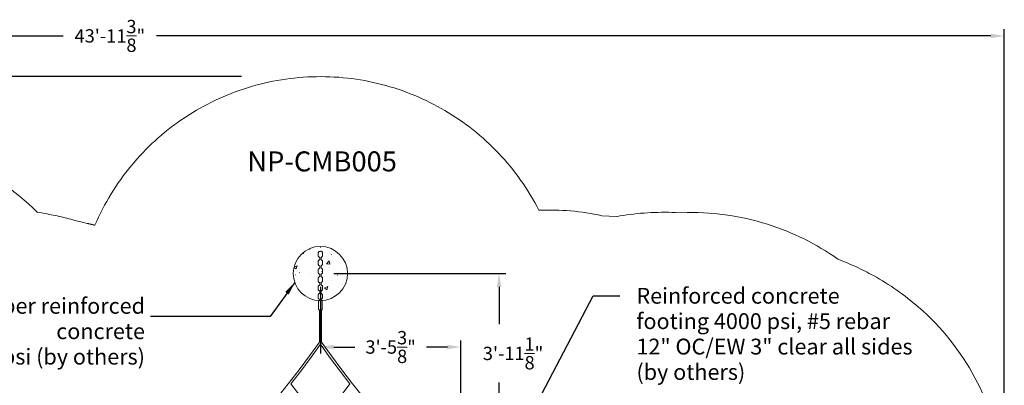
# Model space of a CAD drawing. Units: inches. Extents: x -302 to 296, y -181 to 270.
# Drawn here: x -33 to 257, y 4 to 112 of the extents above; entities that cross this region are included whole.
import ezdxf

# ---------------------------------------------------------------- set-up
doc = ezdxf.new("R2010")
doc.units = ezdxf.units.IN
doc.header["$LTSCALE"] = 500
doc.header["$MEASUREMENT"] = 0
doc.linetypes.add('Dashed', pattern=[10.666667, 5.333333, -5.333333])
for name, color, linetype, lineweight, true_color in [('2D Drafting - General_Pen_No__101', 7, 'Continuous', 18, 0x000000), ('Annotation - Label_Pen_No__160', 7, 'Continuous', 13, 0x000000), ('IDS_CAD_Pen_No__1', 7, 'Continuous', 15, 0x000000)]:
    doc.layers.add(name, color=color, linetype=linetype, lineweight=lineweight, true_color=true_color)
for name, color, linetype, true_color in [('ASTM', 4, 'Continuous', 0x00ffff), ('Default', 7, 'Continuous', 0x000000), ('Dimensioning - General', 7, 'Continuous', 0x000000)]:
    doc.layers.add(name, color=color, linetype=linetype, true_color=true_color)
doc.styles.add('Arial', font='txt')
doc.dimstyles.new('GFRC ASTM', dxfattribs={"dimtxt": 3.93701, "dimasz": 3.93701, "dimexe": 1.968505, "dimexo": 3.93701, "dimgap": 3.93701, "dimtad": 0, "dimtih": 1, "dimtoh": 1, "dimdec": 3, "dimzin": 1, "dimdsep": 46, "dimlunit": 4, "dimtxsty": 'Arial', "dimcen": 5.905515, "dimazin": 0, "dimtfac": 1, "dimtdec": 4, "dimtix": 1, "dimtmove": 1, "dimatfit": 3, "dimfxl": 0, "dimtolj": 1, "dimtzin": 1, "dimarcsym": 0})

# ---------------------------------------------------------------- blocks, each defined once
blk = doc.blocks.new('*D2')
at = {"layer": 'Defpoints', "color": 0}
for p in [(55.32, 37.26), (107.97, 37.26), (96.71, -9.89)]:
    blk.add_point(p, dxfattribs=at)
at = {"layer": 'Dimensioning - General', "color": 0, "linetype": 'Continuous', "lineweight": -2}
for p, q in [((59.25, 37.26), (109.94, 37.26)), ((107.97, 33.33), (107.97, 22.3)), ((107.97, -5.96), (107.97, 5.07)), ((100.65, -9.89), (109.94, -9.89))]:
    blk.add_line(p, q, dxfattribs=at)
at = {"layer": 'Dimensioning - General', "color": 0}
for points in [[(108.63, 33.33), (107.31, 33.33), (107.97, 37.26)], [(107.31, -5.96), (108.63, -5.96), (107.97, -9.89)]]:
    blk.add_solid(points, dxfattribs=at)
at = {"layer": 'Dimensioning - General', "color": 0, "lineweight": 13, "insert": (112.1, 13.69), "char_height": 3.937, "attachment_point": 5, "style": 'Arial'}
blk.add_mtext('\\A1;3\'-11{\\H1.000000x;\\S1/8;}"', dxfattribs=at)
blk = doc.blocks.new('*D4')
at = {"layer": 'Defpoints', "color": 0}
for p in [(256.93, 107.38), (-270.48, -10.47), (256.93, -10.47)]:
    blk.add_point(p, dxfattribs=at)
at = {"layer": 'Dimensioning - General', "color": 0, "linetype": 'Continuous', "lineweight": -2}
for p, q in [((-270.48, -6.53), (-270.48, 109.35)), ((256.93, -6.53), (256.93, 109.35)), ((-266.54, 107.38), (-20.49, 107.38)), ((252.99, 107.38), (6.94, 107.38))]:
    blk.add_line(p, q, dxfattribs=at)
at = {"layer": 'Dimensioning - General', "color": 0}
for points in [[(-266.54, 108.03), (-266.54, 106.72), (-270.48, 107.38)], [(252.99, 106.72), (252.99, 108.03), (256.93, 107.38)]]:
    blk.add_solid(points, dxfattribs=at)
at = {"layer": 'Dimensioning - General', "color": 0, "lineweight": 13, "insert": (-6.77, 107.38), "char_height": 3.937, "attachment_point": 5, "style": 'Arial'}
blk.add_mtext('\\A1;43\'-11{\\H1.000000x;\\S3/8;}"', dxfattribs=at)
blk = doc.blocks.new('*D8')
at = {"layer": 'Defpoints', "color": 0}
for p in [(55.32, 37.26), (96.71, 15.57), (96.71, -9.89)]:
    blk.add_point(p, dxfattribs=at)
at = {"layer": 'Dimensioning - General', "color": 0, "linetype": 'Continuous', "lineweight": -2}
for p, q in [((55.32, 33.33), (55.32, 13.61)), ((96.71, -5.96), (96.71, 17.54)), ((59.25, 15.57), (65.43, 15.57)), ((92.77, 15.57), (86.59, 15.57))]:
    blk.add_line(p, q, dxfattribs=at)
at = {"layer": 'Dimensioning - General', "color": 0}
for points in [[(59.25, 16.23), (59.25, 14.92), (55.32, 15.57)], [(92.77, 14.92), (92.77, 16.23), (96.71, 15.57)]]:
    blk.add_solid(points, dxfattribs=at)
at = {"layer": 'Dimensioning - General', "color": 0, "lineweight": 13, "insert": (76.01, 15.57), "char_height": 3.937, "attachment_point": 5, "style": 'Arial'}
blk.add_mtext('\\A1;3\'-5{\\H1.000000x;\\S3/8;}"', dxfattribs=at)
blk = doc.blocks.new('*D16')
at = {"layer": 'Defpoints', "color": 0}
for p in [(-290.18, 95.36), (35.95, 95.36), (35.95, -180.83)]:
    blk.add_point(p, dxfattribs=at)
at = {"layer": 'Dimensioning - General', "color": 0, "linetype": 'Continuous', "lineweight": -2}
for p, q in [((32.01, 95.36), (-292.15, 95.36)), ((-290.18, 91.42), (-290.18, -34.12)), ((-290.18, -176.89), (-290.18, -51.35)), ((32.01, -180.83), (-292.15, -180.83))]:
    blk.add_line(p, q, dxfattribs=at)
at = {"layer": 'Dimensioning - General', "color": 0}
for points in [[(-289.52, 91.42), (-290.84, 91.42), (-290.18, 95.36)], [(-290.84, -176.89), (-289.52, -176.89), (-290.18, -180.83)]]:
    blk.add_solid(points, dxfattribs=at)
at = {"layer": 'Dimensioning - General', "color": 0, "lineweight": 13, "insert": (-290.18, -42.74), "char_height": 3.937, "attachment_point": 5, "style": 'Arial'}
blk.add_mtext('\\A1;23\'-0{\\H1.000000x;\\S1/8;}"', dxfattribs=at)

msp = doc.modelspace()

# ---------------------------------------------------------------- hatches: boundary and pattern name
at = {"layer": '2D Drafting - General_Pen_No__101', "linetype": 'Continuous', "lineweight": 18, "true_color": 0x848484}
h = msp.add_hatch(dxfattribs=at)
h.set_pattern_fill('CONCRETE_1_0002', color=252, style=0, pattern_type=2)
h.set_pattern_definition([(50, (7e-16, 0), (-10.931, 0.9563), [1.143, -12.573]), (355, (7e-16, 0), (-2.1146, 11.4634), [0.9144, -10.0584]), (100.451, (0.911, -0.08), (8.8165, 10.507), [0.9714, -10.6854]), (46.184, (7e-16, 3.048), (-16.2648, 2.5225), [1.7145, -18.8595]), (96.636, (1.355, 2.838), (14.2443, 14.8456), [1.457, -16.028]), (351.184, (7e-16, 3.048), (14.2442, 14.8456), [1.3716, -15.0876]), (21, (1.524, 2.286), (-9.0969, 6.1359), [1.143, -12.573]), (326, (1.524, 2.286), (3.7081, 11.0513), [0.9144, -10.0584]), (71.451, (2.282, 1.775), (12.805, 4.9154), [0.9714, -10.6854]), (37.5, (7e-16, 0), (0.18532, 5.0733), [0.03024, -9.90624, 0.03024, -10.18056, 0.03024, -10.06626]), (7.5, (7e-16, 0), (4.00918, 6.01083), [0.01938, -5.8023, 0.01938, -9.6885, 0.01938, -3.82872]), (327.5, (-3.3985, -6e-17), (-8.13545, 0.34374), [0.03147, -3.77853, 0.03147, -11.85573, 0.03147, -15.74193]), (317.5, (-4.9225, -9e-17), (8.88776, 1.5256), [0.02405, -4.92895, 0.02405, -7.87027, 0.02405, -11.17735])])
h.paths.add_polyline_path([(63.317, 37.2639), (63.315, 37.4415), (63.309, 37.6206), (63.2989, 37.801), (63.2846, 37.9828), (63.266, 38.1656), (63.243, 38.3495), (63.2155, 38.5342), (63.1834, 38.7196), (63.1467, 38.9056), (63.1053, 39.092), (63.0592, 39.2786), (63.0082, 39.4652), (62.9523, 39.6517), (62.8916, 39.8379), (62.8259, 40.0236), (62.7553, 40.2087), (62.6797, 40.3929), (62.5992, 40.576), (62.5137, 40.7579), (62.4233, 40.9383), (62.3279, 41.1171), (62.2277, 41.294), (62.1227, 41.4689), (62.0129, 41.6416), (61.8985, 41.8119), (61.7794, 41.9795), (61.6558, 42.1444), (61.5278, 42.3063), (61.3955, 42.4651), (61.259, 42.6205), (61.1184, 42.7725), (60.9738, 42.9208), (60.8255, 43.0653), (60.6736, 43.2059), (60.5181, 43.3424), (60.3594, 43.4748), (60.1975, 43.6028), (60.0326, 43.7264), (59.8649, 43.8454), (59.6947, 43.9599), (59.522, 44.0697), (59.3471, 44.1747), (59.1701, 44.2749), (58.9913, 44.3702), (58.8109, 44.4606), (58.629, 44.5461), (58.4459, 44.6267), (58.2617, 44.7022), (58.0767, 44.7729), (57.891, 44.8385), (57.7048, 44.8993), (57.5182, 44.9551), (57.3316, 45.0061), (57.145, 45.0523), (56.9587, 45.0937), (56.7727, 45.1304), (56.5873, 45.1624), (56.4025, 45.1899), (56.2187, 45.213), (56.0358, 45.2316), (55.8541, 45.2459), (55.6736, 45.256), (55.4946, 45.262), (55.317, 45.2639), (55.1394, 45.262), (54.9603, 45.256), (54.7799, 45.2459), (54.5981, 45.2316), (54.4153, 45.213), (54.2314, 45.1899), (54.0467, 45.1624), (53.8613, 45.1304), (53.6753, 45.0937), (53.4889, 45.0523), (53.3024, 45.0061), (53.1157, 44.9551), (52.9292, 44.8993), (52.743, 44.8385), (52.5573, 44.7729), (52.3722, 44.7022), (52.188, 44.6267), (52.0049, 44.5461), (51.8231, 44.4606), (51.6426, 44.3702), (51.4638, 44.2749), (51.2869, 44.1747), (51.112, 44.0697), (50.9393, 43.9599), (50.769, 43.8454), (50.6014, 43.7264), (50.4365, 43.6028), (50.2746, 43.4748), (50.1158, 43.3424), (49.9604, 43.2059), (49.8084, 43.0653), (49.6601, 42.9208), (49.5156, 42.7725), (49.375, 42.6205), (49.2385, 42.4651), (49.1062, 42.3063), (48.9781, 42.1444), (48.8546, 41.9795), (48.7355, 41.8119), (48.621, 41.6416), (48.5112, 41.4689), (48.4062, 41.294), (48.306, 41.1171), (48.2107, 40.9383), (48.1203, 40.7579), (48.0348, 40.576), (47.9543, 40.3929), (47.8787, 40.2087), (47.8081, 40.0236), (47.7424, 39.8379), (47.6816, 39.6517), (47.6258, 39.4652), (47.5748, 39.2786), (47.5286, 39.092), (47.4872, 38.9056), (47.4505, 38.7196), (47.4185, 38.5342), (47.391, 38.3495), (47.368, 38.1656), (47.3493, 37.9828), (47.335, 37.801), (47.3249, 37.6206), (47.319, 37.4415), (47.317, 37.2639), (47.319, 37.0864), (47.3249, 36.9073), (47.335, 36.7268), (47.3493, 36.5451), (47.368, 36.3622), (47.391, 36.1784), (47.4185, 35.9936), (47.4505, 35.8082), (47.4872, 35.6223), (47.5286, 35.4359), (47.5748, 35.2493), (47.6258, 35.0627), (47.6816, 34.8761), (47.7424, 34.6899), (47.8081, 34.5042), (47.8787, 34.3192), (47.9543, 34.135), (48.0348, 33.9519), (48.1203, 33.77), (48.2107, 33.5896), (48.306, 33.4108), (48.4062, 33.2338), (48.5112, 33.0589), (48.621, 32.8863), (48.7355, 32.716), (48.8546, 32.5483), (48.9781, 32.3834), (49.1062, 32.2215), (49.2385, 32.0628), (49.375, 31.9073), (49.5156, 31.7554), (49.6601, 31.6071), (49.8084, 31.4625), (49.9604, 31.322), (50.1158, 31.1854), (50.2746, 31.0531), (50.4365, 30.9251), (50.6014, 30.8015), (50.769, 30.6824), (50.9393, 30.568), (51.112, 30.4582), (51.2869, 30.3532), (51.4638, 30.253), (51.6426, 30.1577), (51.8231, 30.0672), (52.0049, 29.9817), (52.188, 29.9012), (52.3722, 29.8256), (52.5573, 29.755), (52.743, 29.6893), (52.9292, 29.6286), (53.1157, 29.5727), (53.3024, 29.5218), (53.4889, 29.4756), (53.6753, 29.4342), (53.8613, 29.3975), (54.0467, 29.3654), (54.2314, 29.3379), (54.4153, 29.3149), (54.5981, 29.2963), (54.7799, 29.282), (54.9603, 29.2719), (55.1394, 29.2659), (55.317, 29.2639), (55.4946, 29.2659), (55.6736, 29.2719), (55.8541, 29.282), (56.0358, 29.2963), (56.2187, 29.3149), (56.4025, 29.3379), (56.5873, 29.3654), (56.7727, 29.3975), (56.9587, 29.4342), (57.145, 29.4756), (57.3316, 29.5218), (57.5182, 29.5727), (57.7048, 29.6286), (57.891, 29.6893), (58.0767, 29.755), (58.2617, 29.8256), (58.4459, 29.9012), (58.629, 29.9817), (58.8109, 30.0672), (58.9913, 30.1577), (59.1701, 30.253), (59.3471, 30.3532), (59.522, 30.4582), (59.6947, 30.568), (59.8649, 30.6824), (60.0326, 30.8015), (60.1975, 30.9251), (60.3594, 31.0531), (60.5181, 31.1854), (60.6736, 31.322), (60.8255, 31.4625), (60.9738, 31.6071), (61.1184, 31.7554), (61.259, 31.9073), (61.3955, 32.0628), (61.5278, 32.2215), (61.6558, 32.3834), (61.7794, 32.5483), (61.8985, 32.716), (62.0129, 32.8863), (62.1227, 33.0589), (62.2277, 33.2338), (62.3279, 33.4108), (62.4233, 33.5896), (62.5137, 33.77), (62.5992, 33.9519), (62.6797, 34.135), (62.7553, 34.3192), (62.8259, 34.5042), (62.8916, 34.6899), (62.9523, 34.8761), (63.0082, 35.0627), (63.0592, 35.2493), (63.1053, 35.4359), (63.1467, 35.6223), (63.1834, 35.8082), (63.2155, 35.9936), (63.243, 36.1784), (63.266, 36.3622), (63.2846, 36.5451), (63.2989, 36.7268), (63.309, 36.9073), (63.315, 37.0864)], flags=0)

# ---------------------------------------------------------------- linework, layer by layer
at = {"layer": 'ASTM', "linetype": 'Dashed', "lineweight": 18}
msp.add_lwpolyline([(256.2878, -18.9572, 0.18653477), (231.6268, 27.3267, 0.05486499), (218.3284, 36.6377, 0.03766781), (208.1849, 41.361), (207.8151, 41.5036, 0.07916249), (187.1359, 51.7817, 0.08795173), (161.8202, 55.1989), (159.9554, 55.2773), (159.9354, 55.2779, 0.0507896), (143.5915, 54.2551), (143.2856, 54.2045), (142.6019, 54.0875), (138.3034, 54.3227, 0.0641088), (119.7151, 55.9406, 0.63559925), (-11.1605, 51.5057, 0.0047927), (-13.476, 52.0514), (-14.9809, 52.4473), (-17.1298, 52.9553, 0.02976433), (-26.4282, 55.0289), (-27.9676, 55.3226), (-28.197, 55.4, 0.19225534), (-78.1175, 76.4998, 0.18617314)], format="xyb", dxfattribs=at)
at = {"layer": 'IDS_CAD_Pen_No__1', "color": 7, "linetype": 'Continuous', "lineweight": 15, "true_color": 0xffffff}
msp.add_lwpolyline([(68.099, 0.567), (64.7983, 4.6907), (61.6132, 8.8208), (58.5403, 12.9544), (55.6318, 17.0114), (55.6318, 26.5214), (55.6637, 26.5369), (55.706, 26.5621), (55.744, 26.5902), (55.7774, 26.6205), (55.8056, 26.6526), (55.8284, 26.6858), (55.8458, 26.7198), (55.8579, 26.7538), (55.8648, 26.7874), (55.867, 26.8202), (55.867, 28.7633), (55.8657, 28.7906), (55.8622, 28.8219), (55.857, 28.8561), (55.8508, 28.8923), (55.8489, 28.9035), (55.8508, 28.9147), (55.857, 28.951), (55.8622, 28.9852), (55.8657, 29.0165), (55.867, 29.0438), (55.867, 29.1614), (55.8638, 29.199), (55.8544, 29.23), (55.8396, 29.2549), (55.8199, 29.274), (55.796, 29.2876), (55.7685, 29.296), (55.7381, 29.2997), (55.4966, 29.2996), (55.4966, 29.3288), (55.4958, 29.4015), (55.4936, 29.4876), (55.4896, 29.5839), (55.4858, 29.6525), (55.528, 29.664), (55.6357, 29.7123), (55.7318, 29.7767), (55.7519, 29.7946), (55.8345, 29.876), (55.8935, 29.9654), (55.9276, 30.0567), (55.9414, 30.1385), (55.9442, 30.1833), (55.9442, 30.923), (55.9414, 30.9674), (55.9334, 31.0112), (55.919, 31.0564), (55.8835, 31.1345), (55.8244, 31.2171), (55.7418, 31.2891), (55.6401, 31.3456), (55.6164, 31.3575), (55.5086, 31.3934), (55.4966, 31.3953), (55.4966, 31.814), (55.4958, 31.8867), (55.4936, 31.9729), (55.4896, 32.0691), (55.4858, 32.1377), (55.528, 32.1493), (55.6357, 32.1975), (55.7318, 32.262), (55.7519, 32.2798), (55.8345, 32.3613), (55.8935, 32.4507), (55.9276, 32.5419), (55.9414, 32.6238), (55.9442, 32.6686), (55.9442, 33.4082), (55.9414, 33.4527), (55.9334, 33.4965), (55.919, 33.5417), (55.8835, 33.6198), (55.8244, 33.7024), (55.7418, 33.7743), (55.6401, 33.8308), (55.6164, 33.8428), (55.5086, 33.8787), (55.4966, 33.8806), (55.4966, 34.2993), (55.4958, 34.372), (55.4936, 34.4581), (55.4896, 34.5544), (55.4858, 34.623), (55.528, 34.6345), (55.6357, 34.6828), (55.7318, 34.7472), (55.7519, 34.7651), (55.8345, 34.8466), (55.8935, 34.9359), (55.9276, 35.0272), (55.9414, 35.1091), (55.9442, 35.1539), (55.9442, 35.8935), (55.9414, 35.938), (55.9334, 35.9817), (55.919, 36.027), (55.8835, 36.105), (55.8244, 36.1876), (55.7418, 36.2596), (55.6401, 36.3161), (55.6164, 36.328), (55.5086, 36.3639), (55.4966, 36.3659), (55.4966, 36.7653), (55.4958, 36.8379), (55.4936, 36.9241), (55.4896, 37.0204), (55.4858, 37.0889), (55.528, 37.1005), (55.6357, 37.1488), (55.7318, 37.2132), (55.7519, 37.2311), (55.8345, 37.3125), (55.8935, 37.4019), (55.9276, 37.4931), (55.9414, 37.575), (55.9442, 37.6198), (55.9442, 38.3595), (55.9414, 38.4039), (55.9334, 38.4477), (55.919, 38.4929), (55.8835, 38.571), (55.8244, 38.6536), (55.7418, 38.7256), (55.6401, 38.7821), (55.6164, 38.794), (55.5086, 38.8299), (55.4966, 38.8318), (55.4966, 39.2505), (55.4958, 39.3232), (55.4936, 39.4094), (55.4896, 39.5056), (55.4858, 39.5742), (55.528, 39.5858), (55.6357, 39.634), (55.7318, 39.6985), (55.7519, 39.7164), (55.8345, 39.7978), (55.8935, 39.8871), (55.9276, 39.9784), (55.9414, 40.0603), (55.9442, 40.1051), (55.9442, 40.8447), (55.9414, 40.8892), (55.9334, 40.933), (55.919, 40.9782), (55.8835, 41.0563), (55.8244, 41.1389), (55.7418, 41.2108), (55.6401, 41.2673), (55.6164, 41.2793), (55.5086, 41.3152), (55.4966, 41.3171), (55.4966, 41.7358), (55.4958, 41.8085), (55.4936, 41.8946), (55.4896, 41.9909), (55.4858, 42.0595), (55.528, 42.071), (55.6357, 42.1193), (55.7318, 42.1837), (55.7519, 42.2016), (55.8345, 42.2831), (55.8935, 42.3724), (55.9276, 42.4637), (55.9414, 42.5456), (55.9442, 42.5903), (55.9442, 43.33), (55.9414, 43.3744), (55.9334, 43.4182), (55.919, 43.4635), (55.8835, 43.5415), (55.8244, 43.6241), (55.7418, 43.6961), (55.6401, 43.7526), (55.6164, 43.7645), (55.5086, 43.8004), (55.3968, 43.8183), (55.2874, 43.8196), (55.1779, 43.8057), (55.0661, 43.775), (54.9583, 43.7268), (54.8622, 43.6624), (54.8421, 43.6445), (54.7596, 43.563), (54.7005, 43.4737), (54.6665, 43.3824), (54.6526, 43.3005), (54.6499, 43.2557), (54.6499, 42.5161), (54.6526, 42.4716), (54.6607, 42.4279), (54.675, 42.3826), (54.7105, 42.3045), (54.7696, 42.222), (54.8522, 42.15), (54.9539, 42.0935), (54.9777, 42.0816), (55.0854, 42.0457), (55.0974, 42.0437), (55.0974, 41.625), (55.0982, 41.5523), (55.1005, 41.4662), (55.1044, 41.3699), (55.1082, 41.3013), (55.0661, 41.2898), (54.9583, 41.2415), (54.8622, 41.1771), (54.8421, 41.1592), (54.7596, 41.0777), (54.7005, 40.9884), (54.6665, 40.8971), (54.6526, 40.8152), (54.6499, 40.7705), (54.6499, 40.0308), (54.6526, 39.9863), (54.6607, 39.9426), (54.675, 39.8973), (54.7105, 39.8193), (54.7696, 39.7367), (54.8522, 39.6647), (54.9539, 39.6082), (54.9777, 39.5963), (55.0854, 39.5604), (55.0974, 39.5584), (55.0974, 39.1398), (55.0982, 39.0671), (55.1004, 38.9809), (55.1044, 38.8846), (55.1082, 38.816), (55.0661, 38.8045), (54.9583, 38.7562), (54.8622, 38.6918), (54.8421, 38.6739), (54.7596, 38.5925), (54.7005, 38.5031), (54.6665, 38.4118), (54.6526, 38.33), (54.6499, 38.2852), (54.6499, 37.5455), (54.6526, 37.5011), (54.6607, 37.4573), (54.675, 37.4121), (54.7105, 37.334), (54.7696, 37.2514), (54.8522, 37.1794), (54.9539, 37.1229), (54.9777, 37.111), (55.0854, 37.0751), (55.0974, 37.0732), (55.0974, 37.0243), (55.0975, 36.6545), (55.0982, 36.5818), (55.1005, 36.4956), (55.1044, 36.3994), (55.1071, 36.3498), (55.0661, 36.3385), (54.9583, 36.2903), (54.8622, 36.2259), (54.8421, 36.208), (54.7596, 36.1265), (54.7005, 36.0372), (54.6665, 35.9459), (54.6526, 35.864), (54.6499, 35.8192), (54.6499, 35.0796), (54.6526, 35.0351), (54.6607, 34.9914), (54.675, 34.9461), (54.7105, 34.868), (54.7696, 34.7855), (54.8522, 34.7135), (54.9539, 34.657), (54.9777, 34.6451), (55.0854, 34.6092), (55.0974, 34.6072), (55.0974, 34.1885), (55.0982, 34.1158), (55.1005, 34.0297), (55.1044, 33.9334), (55.1082, 33.8648), (55.0661, 33.8533), (54.9583, 33.805), (54.8622, 33.7406), (54.8421, 33.7227), (54.7596, 33.6412), (54.7005, 33.5519), (54.6665, 33.4606), (54.6526, 33.3787), (54.6499, 33.334), (54.6499, 32.5943), (54.6526, 32.5498), (54.6607, 32.5061), (54.675, 32.4608), (54.7105, 32.3828), (54.7696, 32.3002), (54.8522, 32.2282), (54.9539, 32.1717), (54.9777, 32.1598), (55.0854, 32.1239), (55.0974, 32.122), (55.0974, 31.7033), (55.0982, 31.6306), (55.1004, 31.5444), (55.1044, 31.4481), (55.1082, 31.3796), (55.0661, 31.368), (54.9583, 31.3197), (54.8622, 31.2553), (54.8421, 31.2374), (54.7596, 31.156), (54.7005, 31.0666), (54.6665, 30.9754), (54.6526, 30.8935), (54.6499, 30.8487), (54.6499, 30.109), (54.6526, 30.0646), (54.6607, 30.0208), (54.675, 29.9756), (54.7105, 29.8975), (54.7696, 29.8149), (54.8522, 29.7429), (54.9539, 29.6864), (54.9777, 29.6745), (55.0854, 29.6386), (55.0974, 29.6367), (55.0974, 29.5878), (55.0975, 29.2996), (54.896, 29.2997), (54.8656, 29.296), (54.838, 29.2876), (54.8142, 29.274), (54.7945, 29.2549), (54.7796, 29.23), (54.7703, 29.199), (54.7671, 29.1614), (54.767, 29.1478), (54.768, 29.1245), (54.7711, 29.0993), (54.7758, 29.0726), (54.7821, 29.0445), (54.7983, 28.9852), (54.8178, 28.9231), (54.8242, 28.9035), (54.8178, 28.884), (54.7983, 28.8219), (54.7821, 28.7626), (54.7758, 28.7345), (54.7711, 28.7078), (54.768, 28.6826), (54.767, 28.6593), (54.7671, 26.8202), (54.7693, 26.7874), (54.7762, 26.7538), (54.7882, 26.7198), (54.8056, 26.6858), (54.8285, 26.6526), (54.8567, 26.6205), (54.89, 26.5902), (54.9281, 26.5621), (54.9704, 26.5369), (55.0021, 26.5215), (55.0021, 17.0113), (52.0937, 12.9544), (49.0208, 8.8208), (45.8357, 4.6907), (42.5349, 0.567)], dxfattribs=at)
msp.add_lwpolyline([(64.0238, 4.6644), (61.0803, 0.8832), (57.9027, -3.1363), (55.317, -6.3548), (52.7312, -3.1363), (49.5537, 0.8832), (46.6102, 4.6644), (49.5301, 8.4505), (52.6077, 12.5904), (55.317, 16.3697), (58.0263, 12.5904), (61.1039, 8.4505)], close=True, dxfattribs=at)
msp.add_circle((55.317, 37.2639), 8, dxfattribs=at)

# ---------------------------------------------------------------- texts
at = {"layer": 'Annotation - Label_Pen_No__160', "linetype": 'Continuous', "lineweight": 13, "line_spacing_factor": 0.963855}
for s, insert, char_height, width, attachment_point in [('\\fArial;NP-CMB005', (55.81, 70.3487), 5.905512, 50.837207, 5), ('\\fArial;Reinforced concrete\\Pfooting 4000 psi, #5 rebar\\P12" OC/EW 3" clear all sides\\P(by others)', (148.4727, 19.4501), 4.666667, 86.248996, 4), ('\\fArial;16"x36" Fiber reinforced concrete\\Ppier (2), 4000 psi (by others)', (3.5823, 20.2293), 4.666667, 99.714859, 6)]:
    msp.add_mtext(s, dxfattribs=dict(at, insert=insert, char_height=char_height, width=width, attachment_point=attachment_point))

# ---------------------------------------------------------------- dimensions: what is measured, and where the dimension line sits
at = {"layer": 'Dimensioning - General', "linetype": 'Continuous', "lineweight": 13}
for base, p1, p2, picture, middle in [((256.9269, 107.3785), (-270.4767, -10.4696), (256.9269, -10.4696), '*D4', (-6.7749, 107.3785)), ((96.7086, 15.5747), (55.317, 37.2639), (96.7086, -9.8924), '*D8', (76.0128, 15.5747))]:
    dim = msp.add_linear_dim(base=base, p1=p1, p2=p2, dimstyle='GFRC ASTM', dxfattribs=at)
    dim.commit()
    dim.dimension.update_dxf_attribs({"geometry": picture, "text_midpoint": middle})
dim = msp.add_linear_dim(base=(-290.1792, 95.3568), p1=(35.949, -180.829), p2=(35.949, 95.3568), angle=90, dimstyle='GFRC ASTM', dxfattribs=at)
dim.commit()
dim.dimension.update_dxf_attribs({"geometry": '*D16', "text_midpoint": (-290.1792, -42.7361)})
dim = msp.add_linear_dim(base=(107.9701, 37.2639), p1=(96.7086, -9.8924), p2=(55.317, 37.2639), angle=90, dimstyle='GFRC ASTM', dxfattribs=at)
dim.commit()
dim.dimension.update_dxf_attribs({"geometry": '*D2', "text_midpoint": (112.1, 13.6858), "dimtype": 160})

# ---------------------------------------------------------------- leaders
at = {"layer": 'Default'}
for points in [[(47.7621, 34.6326), (40.5343, 24.5962), (5.2554, 24.5962)], [(114.4095, -9.8924), (135.7485, 30.6904), (143.5777, 30.6904)]]:
    msp.add_leader(points, dimstyle='GFRC ASTM', override={"dimgap": 3.93701, "dimtad": 0}, dxfattribs=at)

doc.saveas('drawing.dxf')
